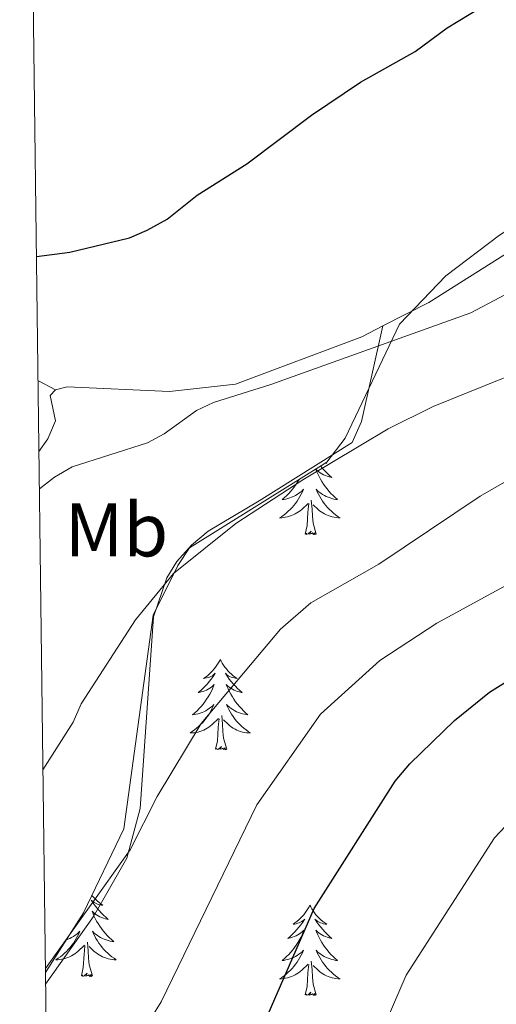
# Model space of a CAD drawing. Units: metres. Extents: x 586366 to 590858, y 4707754 to 4710781.
# Drawn here: x 587261 to 587324, y 4708789 to 4708919 of the extents above; entities that cross this region are included whole.
import ezdxf
from ezdxf.enums import TextEntityAlignment as Align

# ---------------------------------------------------------------- set-up
doc = ezdxf.new("R2010")
doc.units = ezdxf.units.M
doc.header["$MEASUREMENT"] = 0
for name, color, linetype, lineweight in [('Level 35', 92, 'Continuous', 0), ('Level 36', 19, 'Continuous', 40), ('Level 37', 92, 'Continuous', 0), ('Level 4', 36, 'Continuous', 30), ('Level 5', 36, 'Continuous', 0), ('Level 61', 19, 'Continuous', 0)]:
    doc.layers.add(name, color=color, linetype=linetype, lineweight=lineweight)
doc.styles.add('Arial', font='ARIAL.TTF', dxfattribs={"height": 0.2})

msp = doc.modelspace()

# ---------------------------------------------------------------- linework, layer by layer
at = {"layer": 'Level 35', "color": 92, "linetype": 'Continuous', "lineweight": 0, "ltscale": 0.5}
msp.add_polyline3d([(587264.14, 4708793.3, 471.35), (587269.16, 4708801.17, 471), (587274.49, 4708812.26, 470.69), (587278.37, 4708840.46, 468.22), (587281.61, 4708847.01, 468.22), (587283.15, 4708849.32, 468.22), (587301.27, 4708860.63, 467.68), (587303.66, 4708863.79, 466.53), (587310.84, 4708878.81, 461.9), (587316.94, 4708885.2, 461.59), (587324.03, 4708890.59, 461.36), (587329.28, 4708893.9, 461.29), (587342.84, 4708898.36, 461.21), (587352.25, 4708899.73, 461.21), (587370.97, 4708899.95, 461.59), (587385.46, 4708897.55, 464.52), (587389.85, 4708896.39, 464.98), (587395.01, 4708894.3, 465.22)], dxfattribs=at)
at = {"layer": 'Level 36', "color": 92, "linetype": 'Continuous', "lineweight": 0}
for points in [[(587300.44, 4708860.11), (587300.46, 4708860.09), (587300.73, 4708859.77), (587301.01, 4708859.47), (587301.3, 4708859.17), (587301.61, 4708858.89), (587301.92, 4708858.62), (587301.8, 4708858.64), (587301.55, 4708858.7), (587301.31, 4708858.77), (587301.07, 4708858.86), (587300.84, 4708858.96), (587300.62, 4708859.08), (587300.4, 4708859.21), (587300.2, 4708859.36), (587300, 4708859.51), (587299.81, 4708859.69), (587299.9, 4708859.46), (587300.06, 4708859.1), (587300.23, 4708858.75), (587300.41, 4708858.4), (587300.61, 4708858.06), (587300.82, 4708857.73), (587301.05, 4708857.41), (587301.29, 4708857.1), (587301.54, 4708856.79), (587301.8, 4708856.5), (587302.08, 4708856.22), (587302.37, 4708855.95), (587302.66, 4708855.69), (587302.47, 4708855.72), (587302.2, 4708855.76), (587301.94, 4708855.83), (587301.68, 4708855.91)], [(587301.15, 4708860.55), (587301.24, 4708860.49), (587301.08, 4708860.51)], [(587297.6, 4708858.33), (587297.43, 4708858.06), (587297.22, 4708857.73), (587297, 4708857.41), (587296.76, 4708857.1), (587296.5, 4708856.79), (587296.24, 4708856.5), (587295.97, 4708856.22), (587295.68, 4708855.95), (587295.38, 4708855.69), (587295.58, 4708855.72), (587295.84, 4708855.76), (587296.11, 4708855.83), (587296.37, 4708855.91), (587296.62, 4708856), (587296.87, 4708856.11), (587297.11, 4708856.23), (587297.34, 4708856.37), (587297.57, 4708856.52), (587297.79, 4708856.68), (587297.99, 4708856.86), (587298.19, 4708857.05), (587298.05, 4708856.72), (587297.89, 4708856.4), (587297.72, 4708856.09), (587297.54, 4708855.78), (587297.34, 4708855.48), (587297.13, 4708855.19), (587296.91, 4708854.92), (587296.67, 4708854.65), (587296.43, 4708854.39), (587296.17, 4708854.15), (587295.9, 4708853.91), (587295.62, 4708853.69), (587295.33, 4708853.48), (587295.04, 4708853.29), (587295.31, 4708853.3), (587295.57, 4708853.32), (587295.83, 4708853.37), (587296.09, 4708853.42), (587296.35, 4708853.49), (587296.6, 4708853.58), (587296.84, 4708853.68), (587297.08, 4708853.8), (587297.31, 4708853.93), (587297.53, 4708854.08), (587297.74, 4708854.23), (587297.95, 4708854.4), (587298.8, 4708855.2)], [(587301.68, 4708855.91), (587301.42, 4708856), (587301.18, 4708856.11), (587300.94, 4708856.23), (587300.7, 4708856.37), (587300.48, 4708856.52), (587300.26, 4708856.68), (587300.05, 4708856.86), (587299.86, 4708857.05), (587300, 4708856.72), (587300.16, 4708856.4), (587300.32, 4708856.09), (587300.51, 4708855.78), (587300.7, 4708855.48), (587300.91, 4708855.19), (587301.14, 4708854.92), (587301.37, 4708854.65), (587301.62, 4708854.39), (587301.88, 4708854.15), (587302.14, 4708853.91), (587302.42, 4708853.69), (587302.71, 4708853.48), (587303, 4708853.29), (587302.74, 4708853.3), (587302.48, 4708853.32), (587302.21, 4708853.37), (587301.95, 4708853.42), (587301.7, 4708853.49), (587301.45, 4708853.58), (587301.2, 4708853.68), (587300.97, 4708853.8), (587300.74, 4708853.93), (587300.52, 4708854.08), (587300.3, 4708854.23), (587300.1, 4708854.4), (587299.44, 4708855.02)], [(587299.87, 4708851.15), (587299.44, 4708852.59), (587299.35, 4708853.5), (587299.31, 4708854.45), (587299.21, 4708855.61)], [(587298.4, 4708851.15), (587298.65, 4708852.27), (587298.76, 4708854.01), (587298.81, 4708854.45), (587298.87, 4708855.17)], [(587299.87, 4708851.15), (587299.7, 4708851.09), (587299.68, 4708851.33), (587299.49, 4708851.1), (587299.37, 4708851.31), (587299.25, 4708851.2), (587298.98, 4708851.14), (587299.18, 4708851.54), (587298.79, 4708851.16), (587298.6, 4708851.1), (587298.56, 4708851.27), (587298.4, 4708851.15)], [(587287.21, 4708834.62), (587287.1, 4708834.4), (587286.94, 4708834.13), (587286.77, 4708833.86), (587286.59, 4708833.6), (587286.4, 4708833.36), (587286.19, 4708833.12), (587285.97, 4708832.89), (587285.74, 4708832.68), (587285.5, 4708832.47), (587285.25, 4708832.28), (587284.99, 4708832.1), (587285.19, 4708832.13), (587285.39, 4708832.17), (587285.59, 4708832.22), (587285.78, 4708832.29), (587285.97, 4708832.37), (587286.16, 4708832.47), (587286.33, 4708832.59), (587286.53, 4708832.78), (587286.49, 4708832.71), (587286.26, 4708832.37), (587286.02, 4708832.03), (587285.76, 4708831.7), (587285.5, 4708831.39), (587285.22, 4708831.08), (587284.92, 4708830.79), (587284.62, 4708830.51), (587284.31, 4708830.23), (587284.43, 4708830.26), (587284.68, 4708830.32), (587284.92, 4708830.39), (587285.16, 4708830.48), (587285.39, 4708830.58), (587285.61, 4708830.7), (587285.83, 4708830.83), (587286.03, 4708830.97), (587286.23, 4708831.13), (587286.42, 4708831.3), (587286.33, 4708831.08), (587286.17, 4708830.72), (587286, 4708830.36), (587285.82, 4708830.02), (587285.62, 4708829.68), (587285.4, 4708829.35), (587285.18, 4708829.02), (587284.94, 4708828.71), (587284.69, 4708828.41), (587284.42, 4708828.12), (587284.15, 4708827.84), (587283.86, 4708827.57), (587283.56, 4708827.31), (587283.76, 4708827.33), (587284.03, 4708827.38), (587284.29, 4708827.44), (587284.55, 4708827.52), (587284.8, 4708827.62), (587285.05, 4708827.72), (587285.29, 4708827.85), (587285.53, 4708827.99), (587285.75, 4708828.13), (587285.97, 4708828.3), (587286.18, 4708828.47), (587286.37, 4708828.66), (587286.23, 4708828.34)], [(587287.21, 4708834.62), (587287.32, 4708834.4), (587287.47, 4708834.13), (587287.64, 4708833.86), (587287.82, 4708833.6), (587288.02, 4708833.36), (587288.22, 4708833.12), (587288.44, 4708832.89), (587288.67, 4708832.68), (587288.91, 4708832.47), (587289.16, 4708832.28), (587289.42, 4708832.1), (587289.22, 4708832.13), (587289.02, 4708832.17), (587288.82, 4708832.22), (587288.63, 4708832.29), (587288.44, 4708832.37), (587288.26, 4708832.47), (587288.08, 4708832.59), (587287.88, 4708832.78), (587287.92, 4708832.71), (587288.15, 4708832.37), (587288.39, 4708832.03), (587288.65, 4708831.7), (587288.92, 4708831.39), (587289.2, 4708831.08), (587289.49, 4708830.79), (587289.79, 4708830.51), (587290.1, 4708830.23), (587289.98, 4708830.26), (587289.73, 4708830.32), (587289.49, 4708830.39), (587289.26, 4708830.48), (587289.02, 4708830.58), (587288.8, 4708830.7), (587288.59, 4708830.83), (587288.38, 4708830.97), (587288.18, 4708831.13), (587288, 4708831.3), (587288.08, 4708831.08), (587288.24, 4708830.72), (587288.41, 4708830.36), (587288.6, 4708830.02), (587288.8, 4708829.68), (587289.01, 4708829.35), (587289.23, 4708829.02), (587289.47, 4708828.71), (587289.72, 4708828.41), (587289.99, 4708828.12), (587290.26, 4708827.84), (587290.55, 4708827.57), (587290.85, 4708827.31), (587290.65, 4708827.33), (587290.38, 4708827.38), (587290.12, 4708827.44), (587289.86, 4708827.52), (587289.61, 4708827.62), (587289.36, 4708827.72), (587289.12, 4708827.85), (587288.88, 4708827.99), (587288.66, 4708828.13), (587288.44, 4708828.3), (587288.24, 4708828.47), (587288.04, 4708828.66), (587288.18, 4708828.34)], [(587286.23, 4708828.34), (587286.07, 4708828.01), (587285.9, 4708827.7), (587285.72, 4708827.4), (587285.52, 4708827.1), (587285.32, 4708826.81), (587285.09, 4708826.53), (587284.86, 4708826.27), (587284.61, 4708826.01), (587284.35, 4708825.76), (587284.08, 4708825.53), (587283.8, 4708825.31), (587283.52, 4708825.1), (587283.23, 4708824.91), (587283.49, 4708824.91), (587283.75, 4708824.94), (587284.02, 4708824.98), (587284.28, 4708825.04), (587284.53, 4708825.11), (587284.78, 4708825.2), (587285.02, 4708825.3), (587285.26, 4708825.42), (587285.49, 4708825.55), (587285.71, 4708825.69), (587285.93, 4708825.85), (587286.13, 4708826.02), (587286.98, 4708826.82)], [(587288.18, 4708828.34), (587288.34, 4708828.01), (587288.51, 4708827.7), (587288.69, 4708827.4), (587288.89, 4708827.1), (587289.1, 4708826.81), (587289.32, 4708826.53), (587289.56, 4708826.27), (587289.8, 4708826.01), (587290.06, 4708825.76), (587290.33, 4708825.53), (587290.61, 4708825.31), (587290.9, 4708825.1), (587291.19, 4708824.91), (587290.92, 4708824.91), (587290.66, 4708824.94), (587290.4, 4708824.98), (587290.14, 4708825.04), (587289.88, 4708825.11), (587289.63, 4708825.2), (587289.39, 4708825.3), (587289.15, 4708825.42), (587288.92, 4708825.55), (587288.7, 4708825.69), (587288.48, 4708825.85), (587288.28, 4708826.02), (587287.62, 4708826.64)], [(587288.06, 4708822.77), (587287.63, 4708824.21), (587287.54, 4708825.11), (587287.49, 4708826.06), (587287.39, 4708827.23)], [(587286.59, 4708822.77), (587286.83, 4708823.89), (587286.94, 4708825.63), (587286.99, 4708826.06), (587287.06, 4708826.79)], [(587288.06, 4708822.77), (587287.88, 4708822.7), (587287.86, 4708822.94), (587287.67, 4708822.72), (587287.55, 4708822.92), (587287.43, 4708822.81), (587287.16, 4708822.76), (587287.36, 4708823.15), (587286.97, 4708822.77), (587286.78, 4708822.72), (587286.74, 4708822.88), (587286.59, 4708822.77)], [(587270.28, 4708803.5), (587270.32, 4708803.45), (587270.52, 4708803.21), (587270.74, 4708802.99), (587270.97, 4708802.77), (587271.21, 4708802.57), (587271.46, 4708802.38), (587271.72, 4708802.2), (587271.52, 4708802.22), (587271.32, 4708802.26), (587271.12, 4708802.31), (587270.93, 4708802.38), (587270.74, 4708802.47), (587270.56, 4708802.57), (587270.38, 4708802.68), (587270.18, 4708802.87), (587270.22, 4708802.81), (587270.45, 4708802.46), (587270.69, 4708802.13), (587270.95, 4708801.8), (587271.22, 4708801.48), (587271.5, 4708801.18), (587271.79, 4708800.88), (587272.09, 4708800.6), (587272.4, 4708800.33), (587272.28, 4708800.35), (587272.04, 4708800.41), (587271.79, 4708800.48), (587271.56, 4708800.57), (587271.33, 4708800.67), (587271.1, 4708800.79), (587270.89, 4708800.92), (587270.68, 4708801.07), (587270.48, 4708801.23), (587270.3, 4708801.4), (587270.38, 4708801.17), (587270.54, 4708800.81), (587270.71, 4708800.46), (587270.9, 4708800.11), (587271.1, 4708799.77), (587271.31, 4708799.44), (587271.54, 4708799.12), (587271.77, 4708798.81), (587272.02, 4708798.5), (587272.29, 4708798.21), (587272.56, 4708797.93), (587272.85, 4708797.66), (587273.15, 4708797.4), (587272.95, 4708797.43), (587272.68, 4708797.47), (587272.42, 4708797.54), (587272.16, 4708797.62), (587271.91, 4708797.71), (587271.66, 4708797.82), (587271.42, 4708797.94), (587271.18, 4708798.08), (587270.96, 4708798.23), (587270.74, 4708798.39), (587270.54, 4708798.57), (587270.34, 4708798.76), (587270.48, 4708798.43), (587270.64, 4708798.11), (587270.81, 4708797.8), (587270.99, 4708797.49), (587271.19, 4708797.19)], [(587299.02, 4708802.21), (587298.91, 4708801.99), (587298.76, 4708801.71), (587298.59, 4708801.45), (587298.41, 4708801.19), (587298.21, 4708800.94), (587298, 4708800.71), (587297.79, 4708800.48), (587297.56, 4708800.26), (587297.32, 4708800.06), (587297.06, 4708799.87), (587296.8, 4708799.69), (587297, 4708799.71), (587297.21, 4708799.75), (587297.41, 4708799.81), (587297.6, 4708799.88), (587297.79, 4708799.96), (587297.97, 4708800.06), (587298.14, 4708800.17), (587298.35, 4708800.36), (587298.31, 4708800.3), (587298.08, 4708799.95), (587297.84, 4708799.62), (587297.58, 4708799.29), (587297.31, 4708798.97), (587297.03, 4708798.67), (587296.74, 4708798.38), (587296.44, 4708798.09), (587296.12, 4708797.82), (587296.25, 4708797.85), (587296.49, 4708797.9), (587296.74, 4708797.98), (587296.97, 4708798.06), (587297.2, 4708798.17), (587297.43, 4708798.29), (587297.64, 4708798.42), (587297.85, 4708798.56), (587298.05, 4708798.72), (587298.23, 4708798.89), (587298.14, 4708798.67), (587297.99, 4708798.31), (587297.82, 4708797.95), (587297.63, 4708797.6), (587297.43, 4708797.26), (587297.22, 4708796.93), (587296.99, 4708796.61), (587296.76, 4708796.3), (587296.5, 4708796), (587296.24, 4708795.7), (587295.96, 4708795.42), (587295.68, 4708795.15), (587295.38, 4708794.89), (587295.58, 4708794.92), (587295.84, 4708794.97), (587296.11, 4708795.03), (587296.37, 4708795.11), (587296.62, 4708795.2), (587296.87, 4708795.31), (587297.11, 4708795.43), (587297.34, 4708795.57), (587297.57, 4708795.72), (587297.78, 4708795.89), (587297.99, 4708796.06), (587298.19, 4708796.25), (587298.04, 4708795.92)], [(587299.02, 4708802.21), (587299.13, 4708801.99), (587299.29, 4708801.71), (587299.46, 4708801.45), (587299.64, 4708801.19), (587299.83, 4708800.94), (587300.04, 4708800.71), (587300.26, 4708800.48), (587300.49, 4708800.26), (587300.73, 4708800.06), (587300.98, 4708799.87), (587301.24, 4708799.69), (587301.04, 4708799.71), (587300.84, 4708799.75), (587300.64, 4708799.81), (587300.44, 4708799.88), (587300.25, 4708799.96), (587300.07, 4708800.06), (587299.9, 4708800.17), (587299.69, 4708800.36), (587299.74, 4708800.3), (587299.96, 4708799.95), (587300.21, 4708799.62), (587300.46, 4708799.29), (587300.73, 4708798.97), (587301.01, 4708798.67), (587301.3, 4708798.38), (587301.61, 4708798.09), (587301.92, 4708797.82), (587301.8, 4708797.85), (587301.55, 4708797.9), (587301.31, 4708797.98), (587301.07, 4708798.06), (587300.84, 4708798.17), (587300.62, 4708798.29), (587300.4, 4708798.42), (587300.2, 4708798.56), (587300, 4708798.72), (587299.81, 4708798.89), (587299.9, 4708798.67), (587300.06, 4708798.31), (587300.23, 4708797.95), (587300.41, 4708797.6), (587300.61, 4708797.26), (587300.82, 4708796.93), (587301.05, 4708796.61), (587301.29, 4708796.3), (587301.54, 4708796), (587301.8, 4708795.7), (587302.08, 4708795.42), (587302.37, 4708795.15), (587302.66, 4708794.89), (587302.47, 4708794.92), (587302.2, 4708794.97), (587301.94, 4708795.03), (587301.68, 4708795.11), (587301.42, 4708795.2), (587301.18, 4708795.31), (587300.93, 4708795.43), (587300.7, 4708795.57), (587300.48, 4708795.72), (587300.26, 4708795.89), (587300.05, 4708796.06), (587299.86, 4708796.25), (587300, 4708795.92)], [(587266.91, 4708797.64), (587267.11, 4708797.71), (587267.35, 4708797.82), (587267.6, 4708797.94), (587267.83, 4708798.08), (587268.05, 4708798.23), (587268.27, 4708798.39), (587268.48, 4708798.57), (587268.67, 4708798.76), (587268.53, 4708798.43), (587268.38, 4708798.11), (587268.21, 4708797.8), (587268.02, 4708797.49), (587267.83, 4708797.19), (587267.62, 4708796.91), (587267.39, 4708796.63), (587267.16, 4708796.36), (587266.91, 4708796.1), (587266.65, 4708795.86), (587266.38, 4708795.62), (587266.11, 4708795.4), (587265.82, 4708795.19), (587265.53, 4708795), (587265.79, 4708795.01), (587266.06, 4708795.03), (587266.32, 4708795.08), (587266.58, 4708795.13), (587266.83, 4708795.21), (587267.08, 4708795.29), (587267.32, 4708795.39), (587267.56, 4708795.51), (587267.79, 4708795.64), (587268.02, 4708795.79), (587268.23, 4708795.95), (587268.43, 4708796.11), (587269.28, 4708796.91)], [(587270.36, 4708792.87), (587269.93, 4708794.31), (587269.84, 4708795.21), (587269.79, 4708796.16), (587269.69, 4708797.32)], [(587271.19, 4708797.19), (587271.4, 4708796.91), (587271.62, 4708796.63), (587271.86, 4708796.36), (587272.1, 4708796.1), (587272.36, 4708795.86), (587272.63, 4708795.62), (587272.91, 4708795.4), (587273.2, 4708795.19), (587273.49, 4708795), (587273.22, 4708795.01), (587272.96, 4708795.03), (587272.7, 4708795.08), (587272.44, 4708795.13), (587272.18, 4708795.21), (587271.93, 4708795.29), (587271.69, 4708795.39), (587271.45, 4708795.51), (587271.22, 4708795.64), (587271, 4708795.79), (587270.79, 4708795.95), (587270.58, 4708796.11), (587269.92, 4708796.73)], [(587268.89, 4708792.87), (587269.13, 4708793.98), (587269.25, 4708795.73), (587269.29, 4708796.16), (587269.36, 4708796.88)], [(587298.04, 4708795.92), (587297.89, 4708795.6), (587297.72, 4708795.29), (587297.54, 4708794.98), (587297.34, 4708794.69), (587297.13, 4708794.4), (587296.91, 4708794.12), (587296.67, 4708793.85), (587296.43, 4708793.59), (587296.17, 4708793.35), (587295.9, 4708793.11), (587295.62, 4708792.89), (587295.33, 4708792.68), (587295.04, 4708792.49), (587295.31, 4708792.5), (587295.57, 4708792.53), (587295.83, 4708792.57), (587296.09, 4708792.63), (587296.35, 4708792.7), (587296.6, 4708792.78), (587296.84, 4708792.89), (587297.08, 4708793), (587297.31, 4708793.13), (587297.53, 4708793.28), (587297.74, 4708793.44), (587297.95, 4708793.61), (587298.79, 4708794.41)], [(587300, 4708795.92), (587300.15, 4708795.6), (587300.32, 4708795.29), (587300.51, 4708794.98), (587300.7, 4708794.69), (587300.91, 4708794.4), (587301.14, 4708794.12), (587301.37, 4708793.85), (587301.62, 4708793.59), (587301.88, 4708793.35), (587302.14, 4708793.11), (587302.42, 4708792.89), (587302.71, 4708792.68), (587303, 4708792.49), (587302.74, 4708792.5), (587302.47, 4708792.53), (587302.21, 4708792.57), (587301.95, 4708792.63), (587301.7, 4708792.7), (587301.45, 4708792.78), (587301.2, 4708792.89), (587300.97, 4708793), (587300.74, 4708793.13), (587300.51, 4708793.28), (587300.3, 4708793.44), (587300.1, 4708793.61), (587299.44, 4708794.23)], [(587299.87, 4708790.36), (587299.44, 4708791.8), (587299.35, 4708792.7), (587299.31, 4708793.65), (587299.2, 4708794.81)], [(587270.36, 4708792.87), (587270.18, 4708792.8), (587270.16, 4708793.04), (587269.98, 4708792.81), (587269.85, 4708793.02), (587269.73, 4708792.91), (587269.46, 4708792.85), (587269.66, 4708793.25), (587269.27, 4708792.87), (587269.09, 4708792.81), (587269.04, 4708792.98), (587268.89, 4708792.87)], [(587298.4, 4708790.36), (587298.65, 4708791.47), (587298.76, 4708793.22), (587298.81, 4708793.65), (587298.87, 4708794.37)], [(587299.87, 4708790.36), (587299.7, 4708790.29), (587299.68, 4708790.53), (587299.49, 4708790.31), (587299.37, 4708790.51), (587299.25, 4708790.4), (587298.98, 4708790.35), (587299.17, 4708790.74), (587298.79, 4708790.36), (587298.6, 4708790.31), (587298.56, 4708790.47), (587298.4, 4708790.36)]]:
    msp.add_lwpolyline(points, dxfattribs=at)
for points in [[(587308.67, 4708878.6, 454.6), (587314.72, 4708881.69, 454.71), (587336.16, 4708895.24, 454.55), (587342.17, 4708898.01, 454.63), (587344.87, 4708898.62, 454.63), (587354.43, 4708900, 454.78), (587371.54, 4708900.29, 455.01), (587383.02, 4708898.74, 455.55), (587392.18, 4708896.27, 456.32), (587397.88, 4708892.79, 457.56), (587399.89, 4708890.94, 457.56), (587404.04, 4708877.07, 461.8), (587407.19, 4708868.67, 465.03), (587408.73, 4708865.58, 465.26), (587413.5, 4708862.26, 465.57), (587425.21, 4708856.17, 466.5), (587445.08, 4708846.9, 465.57), (587463.27, 4708840.41, 465.11), (587485.69, 4708836.92, 465.19), (587493.55, 4708836.76, 465.42), (587500.89, 4708837.3, 465.83)], [(587264.16, 4708791.78, 465.72), (587270.48, 4708800.69, 465.85), (587274.88, 4708808.39, 465.39), (587276.66, 4708814.94, 465.01), (587278.38, 4708840.22, 461), (587280.15, 4708845.38, 460.84), (587281.46, 4708847.54, 460.77), (587283.39, 4708849.69, 460.54), (587285.63, 4708851.54, 460.46), (587292.34, 4708855.54, 460.07), (587304.6, 4708863.24, 459.84), (587305.83, 4708866.01, 459.54), (587308.67, 4708878.6, 454.6)], [(587265.47, 4708870.18, 453.4), (587267.01, 4708870.56, 453.32), (587280.5, 4708869.93, 453.4), (587289.21, 4708870.93, 453.55), (587305.86, 4708877.15, 454.55), (587308.67, 4708878.6, 454.6)], [(587263.16, 4708871.38, 453.16), (587265.47, 4708870.18, 453.4)], [(587263.28, 4708862.05, 454.6), (587264.46, 4708863.71, 454.55), (587265.47, 4708866.09, 454.4), (587264.78, 4708869.41, 453.63), (587265.47, 4708870.18, 453.4)]]:
    msp.add_polyline3d(points, dxfattribs=at)
at = {"layer": 'Level 4', "color": 36, "linetype": 'Continuous', "lineweight": 30}
for points in [[(587262.96, 4708887.74, 450), (587267.36, 4708888.31, 450), (587275.24, 4708890.22, 450), (587277.58, 4708891.22, 450), (587280.18, 4708892.67, 450), (587284.14, 4708895.85, 450), (587290.73, 4708899.97, 450), (587299.26, 4708906.41, 450), (587305.7, 4708910.73, 450), (587312.92, 4708914.81, 450), (587317.13, 4708917.91, 450), (587321.47, 4708920.55, 450)], [(587264.74, 4708745.45, 475), (587266.27, 4708746.7, 475), (587273.39, 4708753.74, 475), (587277.44, 4708758.41, 475), (587283.68, 4708767.19, 475), (587285.05, 4708769.47, 475), (587289.95, 4708779.66, 475), (587299.58, 4708801.74, 475), (587310.28, 4708818.56, 475), (587312.2, 4708820.83, 475), (587318.1, 4708826.56, 475), (587322.71, 4708830.3, 475), (587324.82, 4708831.63, 475), (587341.31, 4708839.92, 475), (587348.79, 4708842.96, 475), (587358.23, 4708845.48, 475), (587360.74, 4708845.87, 475), (587369.71, 4708846.3, 475), (587375.26, 4708846.22, 475), (587388.11, 4708844.76, 475), (587398.67, 4708842.09, 475)]]:
    msp.add_polyline3d(points, dxfattribs=at)
at = {"layer": 'Level 5', "color": 36, "linetype": 'Continuous', "lineweight": 0}
for points in [[(587263.34, 4708857.11, 455), (587265.33, 4708858.63, 455), (587267.68, 4708860.02, 455), (587277.62, 4708863.16, 455), (587279.81, 4708864.37, 455), (587284.06, 4708867.45, 455), (587286.32, 4708868.5, 455), (587293.88, 4708870.89, 455), (587320.26, 4708880.33, 455), (587331.74, 4708886.4, 455), (587338.95, 4708890.64, 455), (587346.06, 4708894.08, 455), (587356.22, 4708897.21, 455), (587361.97, 4708898.42, 455), (587380.55, 4708899.8, 455), (587391.14, 4708900.25, 455), (587398.47, 4708902.26, 455)], [(587263.81, 4708820.07, 460), (587267.78, 4708826.32, 460), (587268.84, 4708828.76, 460), (587276.02, 4708839.83, 460), (587281.03, 4708845.95, 460), (587289.26, 4708852.54, 460), (587298.09, 4708858.31, 460), (587309.36, 4708865.04, 460), (587315.3, 4708867.98, 460), (587333.78, 4708875.46, 460), (587339.1, 4708877.98, 460), (587353.76, 4708883.18, 460), (587359.21, 4708884.91, 460), (587361.68, 4708885.35, 460), (587372.87, 4708886.41, 460), (587386.34, 4708886.69, 460), (587391.46, 4708885.91, 460), (587398.83, 4708883.5, 460)], [(587264.14, 4708793.83, 465), (587275.34, 4708809.5, 465), (587278.89, 4708816.53, 465), (587284.7, 4708826.17, 465), (587295.14, 4708838.62, 465), (587299.15, 4708842.06, 465), (587308.12, 4708847.16, 465), (587321.49, 4708856.13, 465), (587330.89, 4708861.55, 465), (587342.88, 4708867.23, 465), (587355.61, 4708871.77, 465), (587358.6, 4708872.38, 465), (587377.45, 4708873.28, 465), (587380.34, 4708873.29, 465), (587385.63, 4708872.62, 465), (587404.4, 4708867.31, 465)], [(587264.49, 4708765.54, 470), (587271.02, 4708774.93, 470), (587275.34, 4708782.87, 470), (587279.39, 4708789.44, 470), (587292.04, 4708815.43, 470), (587300.41, 4708827.39, 470), (587308.27, 4708834.48, 470), (587315.76, 4708839.41, 470), (587327.96, 4708846.03, 470), (587337.63, 4708852.12, 470), (587349.82, 4708859.22, 470), (587352.47, 4708860.43, 470), (587357.53, 4708861.65, 470), (587365.82, 4708861.99, 470), (587376.93, 4708861.87, 470), (587382.4, 4708860.91, 470), (587397.7, 4708856.45, 470)], [(587264.96, 4708728.55, 480), (587265.94, 4708729.02, 480), (587272.62, 4708733.24, 480), (587279.2, 4708738.41, 480), (587282.79, 4708741.89, 480), (587286.1, 4708745.67, 480), (587296.47, 4708759.65, 480), (587302.39, 4708771.36, 480), (587311.72, 4708792.96, 480), (587323.38, 4708811.07, 480), (587332.89, 4708821.15, 480), (587335.09, 4708823.03, 480), (587339.46, 4708825.98, 480), (587344.02, 4708828.58, 480), (587349.05, 4708830.85, 480), (587356.4, 4708833.09, 480), (587364.38, 4708834.42, 480), (587377.86, 4708834.75, 480), (587386.24, 4708833.98, 480), (587388.65, 4708833.31, 480), (587399.35, 4708829.86, 480)]]:
    msp.add_polyline3d(points, dxfattribs=at)
at = {"layer": 'Level 61', "color": 19, "linetype": 'Continuous', "lineweight": 0}
msp.add_lwpolyline([(587272.09, 4708159.6), (587243.08, 4710472.83), (590664.44, 4710516.62), (590694.58, 4708203.39), (587272.09, 4708159.6)], close=True, dxfattribs=at)

# ---------------------------------------------------------------- texts
at = {"layer": 'Level 37', "color": 92, "linetype": 'Continuous', "lineweight": 0, "style": 'Arial'}
msp.add_text('Mb', height=7, dxfattribs=at).set_placement((587273.51, 4708851.7, 457.84), align=Align.MIDDLE_CENTER)

doc.saveas('drawing.dxf')
